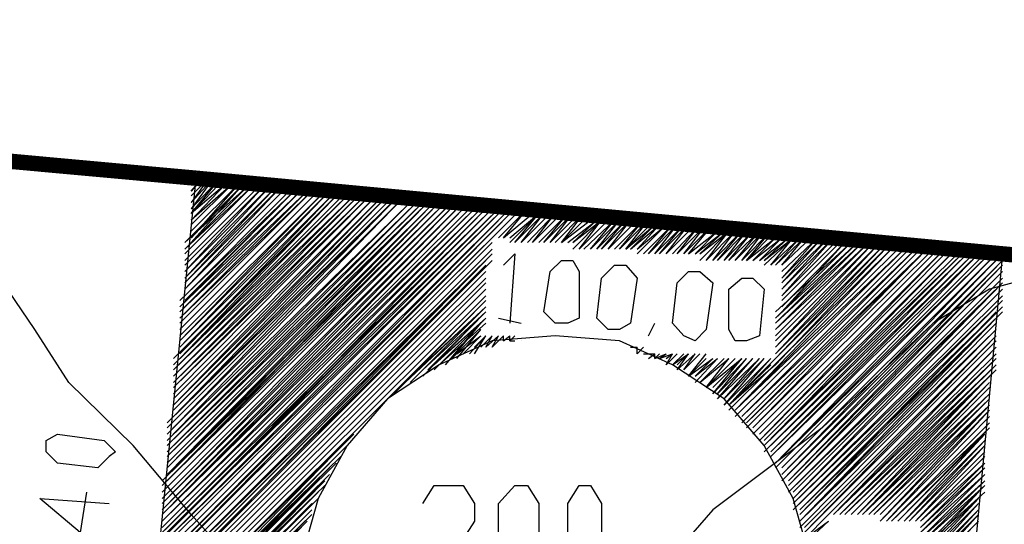
# Model space of a CAD drawing. Units: millimetres. Extents: x 0 to 769, y 0 to 548.
# Drawn here: x 382 to 393, y 215 to 221 of the extents above; entities that cross this region are included whole.
import ezdxf

# ---------------------------------------------------------------- set-up
doc = ezdxf.new("R2010")
doc.units = ezdxf.units.MM
doc.layers.add('P', color=7, linetype='Continuous')

msp = doc.modelspace()

# ---------------------------------------------------------------- linework, layer by layer
at = {"layer": 'P'}
for points in [[(393.894, 218.123), (392.924, 217.858), (392.307, 217.488), (391.09, 216.341), (389.89, 215.441), (389.061, 214.489), (388.55, 214.048), (387.35, 213.536), (386.133, 213.607), (385.763, 213.977), (384.81, 214.683), (384.175, 215.389), (383.54, 216.147), (382.835, 216.835), (382.464, 217.417), (381.812, 218.369), (381.053, 219.199), (380.683, 219.71), (380.101, 220.398), (379.66, 220.715), (379.413, 221.156)], [(384.228, 219.075), (383.346, 210.238)], [(384.175, 218.369), (384.74, 219.004), (384.105, 218.369), (384.81, 219.004), (384.105, 218.369)], [(384.105, 218.299), (384.81, 219.004), (384.105, 218.299), (384.863, 219.004), (384.105, 218.299)], [(384.105, 218.246), (384.863, 219.004), (384.105, 218.246), (384.863, 219.004)], [(384.105, 218.175), (384.934, 219.004), (384.105, 218.175), (384.934, 219.004), (384.105, 218.175)], [(384.105, 218.123), (384.987, 219.004), (384.105, 218.123), (384.987, 219.004), (384.105, 218.123)], [(384.987, 219.004), (384.105, 218.052), (385.057, 219.004), (384.105, 218.052)], [(384.105, 217.981), (385.057, 219.004), (384.105, 217.981), (385.128, 219.004), (384.105, 217.981)], [(384.105, 217.929), (385.128, 219.004), (384.105, 217.929), (385.181, 219.004), (384.105, 217.929)], [(384.105, 217.858), (385.181, 219.004), (384.105, 217.858), (385.181, 218.934)], [(384.175, 218.934), (384.299, 219.075), (384.175, 218.934), (384.299, 219.075), (384.175, 219.004), (384.228, 219.075), (384.175, 219.004), (384.228, 219.075), (384.175, 219.075)], [(384.175, 218.881), (384.369, 219.075), (384.175, 218.881), (384.369, 219.075), (384.175, 218.881)], [(384.369, 219.075), (384.175, 218.81), (384.422, 219.075), (384.175, 218.81), (384.422, 219.075), (384.175, 218.74), (384.493, 219.075), (384.175, 218.74)], [(384.175, 218.564), (384.616, 219.004), (384.175, 218.564), (384.616, 219.004), (384.175, 218.616), (384.546, 219.004), (384.175, 218.616), (384.546, 219.004), (384.175, 218.687), (384.493, 219.075), (384.175, 218.687), (384.546, 219.075)], [(384.175, 218.493), (384.687, 219.004), (384.175, 218.493), (384.687, 219.004), (384.175, 218.493)], [(384.687, 219.004), (384.175, 218.422), (384.74, 219.004), (384.175, 218.422)], [(383.981, 217.099), (385.816, 218.934)], [(385.886, 218.934), (383.981, 217.029), (385.886, 218.881), (383.981, 217.029)], [(384.105, 217.734), (385.304, 218.934), (384.052, 217.734), (385.304, 218.934), (384.052, 217.664), (385.304, 218.934)], [(384.052, 217.664), (385.375, 218.934), (384.052, 217.664)], [(384.052, 217.611), (385.375, 218.934), (384.052, 217.611), (385.445, 218.934), (384.052, 217.611)], [(384.052, 217.54), (385.445, 218.934), (384.052, 217.54), (385.498, 218.934), (384.052, 217.488), (385.498, 218.934), (384.052, 217.488), (385.498, 218.934)], [(384.052, 217.417), (385.569, 218.934), (384.052, 217.417), (385.569, 218.934), (384.052, 217.417)], [(384.052, 217.346), (385.639, 218.934), (384.052, 217.346), (385.639, 218.934), (384.052, 217.294), (385.639, 218.934)], [(384.052, 217.294), (385.692, 218.934), (384.052, 217.294)], [(384.052, 217.223), (385.692, 218.934), (384.052, 217.223), (385.763, 218.934), (384.052, 217.223)], [(384.052, 217.152), (385.763, 218.934), (384.052, 217.152), (385.816, 218.934), (384.052, 217.099), (385.816, 218.934), (384.052, 217.099)], [(384.105, 217.787), (385.251, 218.934), (384.105, 217.787), (385.251, 218.934), (384.105, 217.787)], [(383.911, 215.759), (386.892, 218.81), (383.858, 215.759), (386.892, 218.81)], [(383.858, 215.759), (386.962, 218.81), (383.858, 215.706), (386.962, 218.81), (383.858, 215.706), (387.033, 218.81), (383.858, 215.635), (387.033, 218.81), (383.858, 215.635)], [(383.858, 215.565), (387.086, 218.81), (383.858, 215.565), (387.086, 218.81), (383.858, 215.565)], [(387.086, 218.81), (383.858, 215.512), (387.156, 218.81), (383.858, 215.512), (387.156, 218.81), (383.858, 215.441), (387.227, 218.81), (383.858, 215.441)], [(387.227, 218.81), (383.858, 215.389), (387.227, 218.74), (383.858, 215.389), (387.28, 218.74), (383.858, 215.318), (387.28, 218.74), (383.858, 215.318), (387.35, 218.74), (383.858, 215.247), (387.35, 218.74), (383.858, 215.247)], [(383.981, 216.535), (386.327, 218.881), (383.981, 216.464), (386.327, 218.881), (383.981, 216.464), (386.398, 218.881), (383.911, 216.394), (386.398, 218.881), (383.911, 216.394), (386.451, 218.881), (383.911, 216.341), (386.451, 218.881), (383.911, 216.341)], [(386.451, 218.881), (383.911, 216.27), (386.521, 218.881), (383.911, 216.27), (386.521, 218.881), (383.911, 216.2), (386.574, 218.81), (383.911, 216.2), (386.574, 218.81), (383.911, 216.147), (386.574, 218.81)], [(383.911, 216.147), (386.645, 218.81), (383.911, 216.076), (386.645, 218.81), (383.911, 216.076), (386.715, 218.81), (383.911, 216.024), (386.715, 218.81), (383.911, 216.024), (386.768, 218.81), (383.911, 215.953), (386.768, 218.81), (383.911, 215.953)], [(386.768, 218.81), (383.911, 215.9), (386.839, 218.81), (383.911, 215.9), (386.839, 218.81), (383.911, 215.829), (386.892, 218.81), (383.911, 215.829)], [(385.886, 218.881), (383.981, 216.976), (385.957, 218.881), (383.981, 216.976), (385.957, 218.881), (383.981, 216.905), (385.957, 218.881)], [(383.981, 216.905), (386.01, 218.881), (383.981, 216.905)], [(383.981, 216.835), (386.01, 218.881), (383.981, 216.835), (386.08, 218.881), (383.981, 216.782), (386.08, 218.881), (383.981, 216.782), (386.133, 218.881), (383.981, 216.711), (386.133, 218.881), (383.981, 216.711), (386.133, 218.881)], [(383.981, 216.659), (386.204, 218.881), (383.981, 216.659), (386.204, 218.881), (383.981, 216.588), (386.274, 218.881), (383.981, 216.588), (386.274, 218.881), (383.981, 216.535), (386.274, 218.881)], [(387.403, 218.74), (383.858, 215.124), (387.474, 218.74), (383.787, 215.124)], [(383.787, 215.071), (387.474, 218.74), (383.787, 215.071), (387.544, 218.74), (383.787, 215.071)], [(383.787, 214.948), (387.597, 218.74), (383.787, 214.948), (387.597, 218.74), (383.787, 215), (387.544, 218.74), (383.787, 215), (387.544, 218.74)], [(383.787, 214.877), (387.668, 218.74), (383.787, 214.877), (387.668, 218.74), (383.787, 214.877)], [(387.668, 218.74), (383.787, 214.806), (387.721, 218.74), (383.787, 214.806), (387.721, 218.74), (383.787, 214.754), (387.791, 218.74), (387.474, 218.422), (383.787, 214.754)], [(383.858, 215.194), (387.403, 218.74), (383.858, 215.194), (387.403, 218.74), (383.858, 215.194)], [(387.474, 218.422), (387.791, 218.74)], [(387.474, 218.422), (387.791, 218.74)], [(387.544, 218.422), (387.862, 218.74)], [(387.544, 218.422), (387.862, 218.74)], [(387.544, 218.422), (387.862, 218.74)], [(387.544, 218.422), (387.862, 218.74)], [(387.597, 218.422), (387.862, 218.74)], [(387.597, 218.422), (387.915, 218.687)], [(387.597, 218.422), (387.915, 218.687)], [(387.597, 218.422), (387.915, 218.687)], [(387.597, 218.422), (387.915, 218.687)], [(387.668, 218.422), (387.985, 218.687)], [(387.668, 218.422), (387.985, 218.687)], [(387.668, 218.369), (387.985, 218.687)], [(387.668, 218.369), (387.985, 218.687)], [(387.721, 218.369), (387.985, 218.687)], [(387.721, 218.369), (388.038, 218.687)], [(387.721, 218.369), (388.038, 218.687)], [(387.721, 218.369), (388.038, 218.687)], [(387.791, 218.369), (388.038, 218.687)], [(387.791, 218.369), (388.109, 218.687)], [(387.791, 218.369), (388.109, 218.687)], [(387.791, 218.369), (388.109, 218.687)], [(387.791, 218.369), (388.109, 218.687)], [(387.862, 218.369), (388.162, 218.687)], [(387.862, 218.369), (388.162, 218.687)], [(387.862, 218.369), (388.162, 218.687)], [(387.862, 218.369), (388.162, 218.687)], [(387.915, 218.369), (388.162, 218.687)], [(387.915, 218.369), (388.232, 218.687)], [(387.915, 218.369), (388.232, 218.687)], [(387.915, 218.369), (388.232, 218.687)], [(387.915, 218.369), (388.232, 218.687)], [(387.985, 218.369), (388.303, 218.687)], [(387.985, 218.369), (388.303, 218.687)], [(387.985, 218.369), (388.303, 218.687)], [(387.985, 218.369), (388.303, 218.687)], [(388.038, 218.369), (388.303, 218.687)], [(388.038, 218.369), (388.356, 218.687)], [(388.038, 218.369), (388.356, 218.687)], [(388.038, 218.369), (388.356, 218.687)], [(388.109, 218.369), (388.356, 218.687)], [(388.109, 218.369), (388.426, 218.687)], [(388.109, 218.369), (388.426, 218.687)], [(388.109, 218.369), (388.426, 218.687)], [(388.109, 218.369), (388.426, 218.687)], [(388.162, 218.369), (388.479, 218.687)], [(388.162, 218.369), (388.479, 218.687)], [(388.162, 218.369), (388.479, 218.687)], [(388.162, 218.369), (388.479, 218.687)], [(388.232, 218.369), (388.479, 218.687)], [(388.232, 218.369), (388.55, 218.687)], [(388.232, 218.369), (388.55, 218.687)], [(388.232, 218.369), (388.55, 218.687)], [(388.232, 218.369), (388.55, 218.616)], [(388.303, 218.369), (388.62, 218.616)], [(388.303, 218.369), (388.62, 218.616)], [(388.303, 218.369), (388.62, 218.616)], [(388.303, 218.369), (388.62, 218.616)], [(388.356, 218.369), (388.62, 218.616)], [(388.356, 218.369), (388.673, 218.616)], [(388.356, 218.299), (388.673, 218.616)], [(388.356, 218.299), (388.673, 218.616)], [(388.426, 218.299), (388.673, 218.616)], [(388.426, 218.299), (388.744, 218.616)], [(388.426, 218.299), (388.744, 218.616)], [(388.426, 218.299), (388.744, 218.616)], [(388.426, 218.299), (388.744, 218.616)], [(388.479, 218.299), (388.814, 218.616)], [(388.479, 218.299), (388.814, 218.616)], [(388.479, 218.299), (388.814, 218.616)], [(388.479, 218.299), (388.814, 218.616)], [(388.55, 218.299), (388.814, 218.616)], [(388.55, 218.299), (388.867, 218.616)], [(388.55, 218.299), (388.867, 218.616)], [(388.55, 218.299), (388.867, 218.616)], [(388.62, 218.299), (388.867, 218.616)], [(388.62, 218.299), (388.938, 218.616)], [(388.62, 218.299), (388.938, 218.616)], [(388.62, 218.299), (388.938, 218.616)], [(388.62, 218.299), (388.938, 218.616)], [(388.673, 218.299), (388.938, 218.616)], [(388.673, 218.299), (388.991, 218.616)], [(388.673, 218.299), (388.991, 218.616)], [(388.673, 218.299), (388.991, 218.616)], [(388.744, 218.299), (388.991, 218.616)], [(388.744, 218.299), (389.061, 218.616)], [(388.744, 218.299), (389.061, 218.616)], [(388.744, 218.299), (389.061, 218.616)], [(388.744, 218.299), (389.061, 218.616)], [(388.814, 218.299), (389.132, 218.616)], [(388.814, 218.299), (389.132, 218.616)], [(388.814, 218.299), (389.132, 218.616)], [(388.814, 218.299), (389.132, 218.616)], [(388.867, 218.299), (389.132, 218.616)], [(388.867, 218.299), (389.185, 218.616)], [(388.867, 218.299), (389.185, 218.616)], [(388.867, 218.299), (389.185, 218.616)], [(388.938, 218.299), (389.185, 218.616)], [(388.938, 218.299), (389.255, 218.616)], [(388.938, 218.299), (389.255, 218.616)], [(388.938, 218.299), (389.255, 218.564)], [(388.938, 218.299), (389.255, 218.564)], [(388.991, 218.299), (389.255, 218.564)], [(388.991, 218.299), (389.308, 218.564)], [(388.991, 218.299), (389.308, 218.564)], [(388.991, 218.299), (389.308, 218.564)], [(389.061, 218.299), (389.308, 218.564)], [(389.061, 218.299), (389.379, 218.564)], [(389.061, 218.299), (389.379, 218.564)], [(389.061, 218.246), (389.379, 218.564)], [(389.061, 218.246), (389.379, 218.564)], [(389.132, 218.246), (389.449, 218.564)], [(389.132, 218.246), (389.449, 218.564)], [(389.132, 218.246), (389.449, 218.564)], [(389.132, 218.246), (389.449, 218.564)], [(389.185, 218.246), (389.449, 218.564)], [(389.185, 218.246), (389.502, 218.564)], [(389.185, 218.246), (389.502, 218.564)], [(389.185, 218.246), (389.502, 218.564)], [(389.255, 218.246), (389.502, 218.564)], [(389.255, 218.246), (389.573, 218.564)], [(389.255, 218.246), (389.573, 218.564)], [(389.255, 218.246), (389.573, 218.564)], [(389.255, 218.246), (389.573, 218.564)], [(389.308, 218.246), (389.573, 218.564)], [(389.308, 218.246), (389.626, 218.564)], [(389.308, 218.246), (389.626, 218.564)], [(389.308, 218.246), (389.626, 218.564)], [(389.379, 218.246), (389.626, 218.564)], [(389.379, 218.246), (389.696, 218.564)], [(389.379, 218.246), (389.696, 218.564)], [(389.379, 218.246), (389.696, 218.564)], [(389.379, 218.246), (389.696, 218.564)], [(389.449, 218.246), (389.749, 218.564)], [(389.449, 218.246), (389.749, 218.564)], [(389.449, 218.246), (389.749, 218.564)], [(389.449, 218.246), (389.749, 218.564)], [(389.502, 218.246), (389.749, 218.564)], [(389.502, 218.246), (389.82, 218.564)], [(389.502, 218.246), (389.82, 218.564)], [(389.502, 218.246), (389.82, 218.564)], [(389.573, 218.246), (389.82, 218.564)], [(389.573, 218.246), (389.89, 218.564)], [(389.573, 218.246), (389.89, 218.564)], [(389.573, 218.246), (389.89, 218.564)], [(389.573, 218.246), (389.89, 218.564)], [(389.626, 218.246), (389.89, 218.564)], [(389.626, 218.246), (389.943, 218.493)], [(389.626, 218.246), (389.943, 218.493)], [(389.626, 218.246), (389.943, 218.493)], [(389.696, 218.246), (389.943, 218.493)], [(389.696, 218.246), (390.014, 218.493)], [(389.696, 218.246), (390.014, 218.493)], [(389.696, 218.246), (390.014, 218.493)], [(389.749, 218.246), (390.014, 218.493)], [(389.749, 218.246), (390.067, 218.493)], [(389.749, 218.246), (390.067, 218.493)], [(389.749, 218.175), (390.067, 218.493)], [(389.749, 218.175), (390.067, 218.493)], [(389.82, 218.175), (390.067, 218.493)], [(389.82, 218.175), (390.137, 218.493)], [(389.82, 218.175), (390.137, 218.493)], [(389.82, 218.175), (390.137, 218.493)], [(389.89, 218.175), (390.137, 218.493)], [(389.89, 218.175), (390.208, 218.493)], [(389.89, 218.175), (390.208, 218.493)], [(389.89, 218.175), (390.208, 218.493)], [(389.89, 218.175), (390.208, 218.493)], [(389.943, 218.175), (390.208, 218.493)], [(389.943, 218.175), (390.261, 218.493)], [(389.943, 218.175), (390.261, 218.493)], [(389.943, 218.175), (390.261, 218.493)], [(390.014, 218.175), (390.261, 218.493)], [(390.014, 218.175), (390.331, 218.493)], [(390.014, 218.175), (390.331, 218.493)], [(390.014, 218.175), (390.331, 218.493)], [(390.067, 218.175), (390.331, 218.493)], [(390.067, 218.175), (390.402, 218.493)], [(390.067, 218.175), (390.402, 218.493)], [(390.067, 218.175), (390.402, 218.493)], [(390.067, 218.175), (390.402, 218.493)], [(390.137, 218.175), (390.402, 218.493)], [(390.137, 218.175), (390.455, 218.493)], [(390.137, 218.175), (390.455, 218.493)], [(390.137, 218.175), (390.455, 218.493)], [(390.208, 218.175), (390.455, 218.493)], [(390.208, 218.175), (390.525, 218.493)], [(390.208, 218.175), (390.525, 218.493)], [(390.208, 218.175), (390.525, 218.493)], [(390.208, 218.175), (390.525, 218.493)], [(390.261, 218.175), (390.525, 218.493)], [(390.261, 218.175), (390.578, 218.493)], [(390.261, 218.175), (390.578, 218.493)], [(383.787, 214.683), (387.474, 218.369)], [(383.787, 214.683), (387.474, 218.369)], [(383.787, 214.683), (387.474, 218.369)], [(383.787, 214.683), (387.474, 218.369)], [(391.848, 218.369), (390.578, 217.029), (390.067, 216.588)], [(390.067, 216.588), (391.848, 218.369)], [(390.067, 216.588), (391.848, 218.369)], [(390.067, 216.535), (391.919, 218.369)], [(390.137, 216.535), (391.919, 218.369)], [(390.137, 216.535), (391.919, 218.369)], [(390.137, 216.535), (391.919, 218.369)], [(390.261, 218.175), (390.578, 218.422)], [(390.331, 218.175), (390.578, 218.422)], [(390.331, 218.175), (390.649, 218.422)], [(390.331, 218.175), (390.649, 218.422)], [(390.331, 218.175), (390.649, 218.422)], [(390.402, 218.175), (390.649, 218.422)], [(390.402, 218.175), (390.649, 218.422)], [(390.402, 218.175), (390.719, 218.422)], [(390.402, 218.175), (390.719, 218.422)], [(390.402, 218.175), (390.719, 218.422)], [(390.455, 218.175), (390.719, 218.422)], [(390.455, 218.175), (390.772, 218.422)], [(390.455, 218.175), (390.772, 218.422)], [(390.455, 218.123), (390.772, 218.422)], [(390.525, 218.123), (390.772, 218.422)], [(390.525, 218.123), (390.843, 218.422)], [(390.525, 218.123), (390.843, 218.422)], [(390.525, 218.123), (390.843, 218.422)], [(390.525, 218.123), (390.843, 218.422)], [(390.578, 218.123), (390.843, 218.422)], [(390.578, 218.123), (390.896, 218.422)], [(390.578, 218.123), (390.896, 218.422)], [(390.578, 218.123), (390.896, 218.422)], [(390.578, 217.611), (391.407, 218.369)], [(390.578, 217.611), (391.407, 218.369)], [(390.578, 217.611), (391.407, 218.369)], [(390.578, 217.54), (391.407, 218.369)], [(390.578, 217.54), (391.478, 218.369)], [(390.578, 217.54), (391.478, 218.369)], [(390.578, 217.54), (391.478, 218.369)], [(390.578, 217.488), (391.478, 218.369)], [(390.578, 217.488), (391.478, 218.369)], [(390.578, 217.488), (391.531, 218.369)], [(390.578, 217.417), (391.531, 218.369)], [(390.578, 217.417), (391.531, 218.369)], [(390.578, 217.417), (391.531, 218.369)], [(390.578, 217.417), (391.601, 218.369)], [(390.578, 217.346), (391.601, 218.369)], [(390.578, 217.346), (391.601, 218.369)], [(390.578, 217.346), (391.601, 218.369)], [(390.578, 217.346), (391.601, 218.369)], [(390.578, 217.294), (391.654, 218.369)], [(390.578, 217.294), (391.654, 218.369)], [(390.578, 217.294), (391.654, 218.369)], [(390.578, 217.223), (391.654, 218.369)], [(390.578, 217.223), (391.725, 218.369)], [(390.578, 217.223), (391.725, 218.369)], [(390.578, 217.223), (391.725, 218.369)], [(390.578, 217.152), (391.725, 218.369)], [(390.578, 217.152), (391.795, 218.369)], [(390.578, 217.152), (391.795, 218.369)], [(390.578, 217.152), (391.795, 218.369)], [(390.578, 217.099), (391.795, 218.369)], [(390.578, 217.099), (391.795, 218.369)], [(390.578, 217.099), (391.848, 218.369)], [(390.649, 218.123), (390.896, 218.422)], [(390.649, 218.123), (390.966, 218.422)], [(390.649, 218.123), (390.966, 218.422)], [(390.649, 218.123), (390.966, 218.422)], [(390.649, 218.123), (390.966, 218.422)], [(390.649, 218.123), (390.966, 218.422)], [(390.649, 218.052), (391.037, 218.422)], [(390.649, 218.052), (391.037, 218.422)], [(390.649, 218.052), (391.037, 218.422)], [(390.649, 217.981), (391.037, 218.422)], [(390.649, 217.981), (391.09, 218.422)], [(390.649, 217.981), (391.09, 218.422)], [(390.649, 217.981), (391.09, 218.422)], [(390.649, 217.929), (391.09, 218.422)], [(390.649, 217.929), (391.16, 218.422)], [(390.649, 217.929), (391.16, 218.422)], [(390.649, 217.929), (391.16, 218.422)], [(390.649, 217.858), (391.16, 218.422)], [(390.649, 217.858), (391.16, 218.422)], [(390.649, 217.858), (391.213, 218.422)], [(390.649, 217.787), (391.213, 218.422)], [(390.649, 217.787), (391.213, 218.422)], [(390.649, 217.787), (391.213, 218.422)], [(390.649, 217.787), (391.284, 218.422)], [(390.649, 217.734), (391.284, 218.369)], [(390.649, 217.734), (391.284, 218.369)], [(390.649, 217.734), (391.284, 218.369)], [(390.649, 217.734), (391.284, 218.369)], [(390.649, 217.664), (391.337, 218.369)], [(390.649, 217.664), (391.337, 218.369)], [(390.649, 217.664), (391.337, 218.369)], [(390.649, 217.611), (391.337, 218.369)], [(393.065, 218.246), (392.236, 209.356), (383.346, 210.238)], [(383.787, 214.612), (387.474, 218.299)], [(383.787, 214.612), (387.474, 218.299)], [(383.787, 214.612), (387.474, 218.299)], [(383.787, 214.612), (387.474, 218.246)], [(383.787, 214.559), (387.474, 218.246)], [(383.787, 214.559), (387.474, 218.246)], [(383.787, 214.559), (387.474, 218.246)], [(387.597, 218.123), (387.721, 218.246), (387.668, 217.488)], [(390.137, 216.535), (391.919, 218.299)], [(390.137, 216.535), (391.989, 218.299)], [(390.137, 216.535), (391.989, 218.299)], [(390.137, 216.535), (391.989, 218.299)], [(390.137, 216.464), (391.989, 218.299)], [(390.208, 216.464), (392.042, 218.299)], [(390.208, 216.464), (392.042, 218.299)], [(390.208, 216.464), (392.042, 218.299)], [(390.208, 216.464), (392.042, 218.299)], [(390.208, 216.464), (392.113, 218.299)], [(390.208, 216.464), (392.113, 218.299)], [(390.208, 216.464), (392.113, 218.299)], [(390.208, 216.394), (392.113, 218.299)], [(390.208, 216.394), (392.113, 218.299)], [(390.261, 216.394), (392.166, 218.299)], [(390.261, 216.394), (392.166, 218.299)], [(390.261, 216.394), (392.166, 218.299)], [(390.261, 216.394), (392.166, 218.299)], [(390.261, 216.394), (392.236, 218.299)], [(390.261, 216.341), (392.236, 218.299)], [(390.261, 216.341), (392.236, 218.299)], [(390.261, 216.341), (392.236, 218.299)], [(390.331, 216.341), (392.236, 218.299)], [(390.331, 216.341), (392.307, 218.299)], [(390.331, 216.341), (392.307, 218.299)], [(390.331, 216.341), (392.307, 218.299)], [(390.331, 216.341), (392.307, 218.299)], [(390.331, 216.27), (392.36, 218.299)], [(390.331, 216.27), (392.36, 218.299)], [(390.331, 216.27), (392.36, 218.299)], [(390.331, 216.27), (392.36, 218.299)], [(390.402, 216.27), (392.43, 218.299)], [(390.402, 216.27), (392.43, 218.299)], [(390.402, 216.27), (392.43, 218.299)], [(390.402, 216.2), (392.43, 218.299)], [(390.402, 216.2), (392.43, 218.299)], [(390.402, 216.2), (392.483, 218.299)], [(390.402, 216.2), (392.483, 218.299)], [(390.402, 216.2), (392.483, 218.299)], [(390.402, 216.2), (392.483, 218.299)], [(390.455, 216.2), (392.554, 218.299)], [(390.455, 216.147), (392.554, 218.299)], [(390.455, 216.147), (392.554, 218.299)], [(390.455, 216.147), (392.554, 218.299)], [(390.455, 216.147), (392.554, 218.299)], [(390.455, 216.147), (392.624, 218.299)], [(390.455, 216.147), (392.624, 218.246)], [(390.455, 216.147), (392.624, 218.246)], [(390.455, 216.076), (392.624, 218.246)], [(390.455, 216.076), (392.677, 218.246)], [(390.525, 216.076), (392.677, 218.246)], [(390.525, 216.076), (392.677, 218.246)], [(390.525, 216.076), (392.677, 218.246)], [(390.525, 216.076), (392.748, 218.246)], [(390.525, 216.076), (392.748, 218.246)], [(390.525, 216.024), (392.748, 218.246)], [(390.525, 216.024), (392.748, 218.246)], [(390.525, 216.024), (392.748, 218.246)], [(390.525, 216.024), (392.801, 218.246)], [(390.525, 216.024), (392.801, 218.246)], [(390.525, 216.024), (392.801, 218.246)], [(390.578, 215.953), (392.801, 218.246)], [(390.578, 215.953), (392.871, 218.246)], [(390.578, 215.953), (392.871, 218.246)], [(390.578, 215.953), (392.871, 218.246)], [(390.578, 215.953), (392.871, 218.246)], [(390.578, 215.953), (392.871, 218.246)], [(390.578, 215.953), (392.924, 218.246)], [(390.578, 215.9), (392.924, 218.246)], [(390.578, 215.9), (392.924, 218.246)], [(390.578, 215.9), (392.924, 218.246)], [(390.649, 215.9), (392.995, 218.246)], [(390.649, 215.9), (392.995, 218.246)], [(390.649, 215.9), (392.995, 218.246)], [(390.649, 215.829), (392.995, 218.246)], [(390.649, 215.829), (393.065, 218.246)], [(390.649, 215.829), (393.065, 218.246)], [(390.649, 215.829), (393.065, 218.246)], [(390.649, 215.829), (393.065, 218.246)], [(390.649, 215.829), (393.065, 218.246)], [(390.649, 215.759), (393.065, 218.246)], [(383.717, 214.489), (387.403, 218.175)], [(383.787, 214.489), (387.474, 218.175)], [(383.787, 214.489), (387.403, 218.175)], [(383.787, 214.489), (387.403, 218.175)], [(388.162, 217.488), (388.038, 217.611), (388.109, 218.052), (388.232, 218.175), (388.356, 218.175), (388.426, 218.052), (388.426, 217.54), (388.303, 217.488), (388.162, 217.488)], [(390.649, 215.759), (393.065, 218.175)], [(390.649, 215.759), (393.065, 218.175)], [(390.719, 215.759), (393.065, 218.175)], [(383.717, 214.436), (387.403, 218.123)], [(383.717, 214.436), (387.403, 218.123)], [(383.717, 214.436), (387.403, 218.123)], [(383.717, 214.365), (387.403, 218.052)], [(383.717, 214.365), (387.403, 218.052)], [(383.717, 214.365), (387.403, 218.052)], [(383.717, 214.365), (387.403, 218.052)], [(388.744, 217.417), (388.62, 217.54), (388.673, 217.981), (388.814, 218.123), (388.938, 218.123), (389.061, 217.981), (388.991, 217.488), (388.867, 217.417), (388.744, 217.417)], [(389.573, 217.346), (389.449, 217.488), (389.502, 217.929), (389.626, 218.052), (389.749, 218.052), (389.89, 217.929), (389.82, 217.417), (389.696, 217.294), (389.573, 217.346)], [(390.719, 215.759), (393.065, 218.123)], [(390.719, 215.759), (393.065, 218.123)], [(390.719, 215.706), (393.065, 218.123)], [(390.719, 215.706), (393.065, 218.123)], [(390.719, 215.706), (393.065, 218.052)], [(390.719, 215.706), (393.065, 218.052)], [(390.719, 215.706), (393.065, 218.052)], [(390.719, 215.706), (393.065, 218.052)], [(383.717, 214.313), (387.403, 217.981)], [(383.717, 214.313), (387.403, 217.981)], [(383.717, 214.313), (387.403, 217.981)], [(383.717, 214.313), (387.403, 217.981)], [(383.717, 214.242), (387.403, 217.929)], [(383.717, 214.242), (387.403, 217.929)], [(383.717, 214.242), (387.403, 217.929)], [(390.137, 217.294), (390.067, 217.417), (390.067, 217.858), (390.208, 217.981), (390.331, 217.981), (390.455, 217.858), (390.402, 217.346), (390.261, 217.294), (390.137, 217.294)], [(390.719, 215.635), (393.065, 217.981)], [(390.719, 215.635), (393.065, 217.981)], [(390.719, 215.635), (393.065, 217.981)], [(390.719, 215.635), (393.065, 217.929)], [(390.772, 215.635), (393.065, 217.929)], [(390.772, 215.635), (393.065, 217.929)], [(390.772, 215.565), (393.065, 217.929)], [(383.717, 214.171), (387.403, 217.858)], [(383.717, 214.171), (387.403, 217.858)], [(383.717, 214.171), (387.403, 217.858)], [(383.717, 214.171), (387.403, 217.858)], [(390.772, 215.565), (393.065, 217.858)], [(390.772, 215.565), (393.065, 217.858)], [(390.772, 215.565), (393.065, 217.858)], [(390.772, 215.565), (393.065, 217.858)], [(383.717, 214.119), (387.403, 217.787)], [(383.717, 214.119), (387.403, 217.787)], [(383.717, 214.119), (387.403, 217.787)], [(383.717, 214.119), (387.403, 217.787)], [(383.717, 214.048), (387.403, 217.734)], [(386.327, 216.659), (387.403, 217.734)], [(386.398, 216.711), (387.403, 217.734)], [(390.772, 215.512), (393.065, 217.787)], [(390.772, 215.512), (393.065, 217.787)], [(390.772, 215.512), (393.065, 217.787)], [(390.772, 215.512), (393.065, 217.734)], [(390.772, 215.512), (393.065, 217.734)], [(390.772, 215.512), (393.065, 217.734)], [(390.772, 215.441), (393.065, 217.734)], [(386.451, 216.782), (387.403, 217.664)], [(386.521, 216.835), (387.403, 217.664)], [(386.574, 216.835), (387.403, 217.664)], [(386.645, 216.905), (387.403, 217.664)], [(386.715, 216.905), (387.403, 217.611)], [(386.715, 216.976), (387.403, 217.611)], [(386.768, 216.976), (387.403, 217.611)], [(390.772, 215.441), (393.065, 217.664)], [(390.843, 215.441), (393.065, 217.664)], [(390.843, 215.441), (393.065, 217.664)], [(390.843, 215.441), (393.065, 217.611)], [(390.843, 215.389), (393.065, 217.611)], [(390.843, 215.389), (392.995, 217.611)], [(390.843, 215.389), (392.995, 217.611)], [(386.768, 216.976), (387.403, 217.54)], [(386.839, 216.976), (387.403, 217.54)], [(386.839, 217.029), (387.403, 217.54)], [(386.892, 217.029), (387.403, 217.54)], [(386.892, 217.029), (387.403, 217.488)], [(386.962, 217.029), (387.35, 217.488)], [(386.962, 217.099), (387.35, 217.488)], [(387.033, 217.099), (387.35, 217.488)], [(387.544, 217.54), (387.791, 217.488)], [(389.185, 217.346), (389.255, 217.488)], [(390.843, 215.389), (392.995, 217.54)], [(390.843, 215.389), (392.995, 217.54)], [(390.843, 215.318), (392.995, 217.54)], [(390.843, 215.318), (392.995, 217.54)], [(390.843, 215.318), (392.995, 217.488)], [(390.843, 215.318), (392.995, 217.488)], [(390.843, 215.318), (392.995, 217.488)], [(387.033, 217.099), (387.35, 217.417)], [(387.086, 217.099), (387.35, 217.417)], [(387.086, 217.099), (387.35, 217.417)], [(390.843, 215.318), (392.995, 217.417)], [(390.843, 215.247), (392.995, 217.417)], [(390.843, 215.247), (392.995, 217.417)], [(390.843, 215.247), (392.995, 217.417)], [(388.162, 217.346), (387.474, 217.294), (386.892, 217.029), (386.327, 216.659), (385.886, 216.147), (385.569, 215.565), (385.375, 214.877)], [(387.086, 217.152), (387.35, 217.346)], [(387.156, 217.152), (387.35, 217.346)], [(387.156, 217.152), (387.35, 217.346)], [(387.227, 217.152), (387.403, 217.346)], [(387.227, 217.152), (387.403, 217.346)], [(387.227, 217.152), (387.403, 217.346)], [(387.28, 217.152), (387.403, 217.346)], [(387.28, 217.223), (387.403, 217.346)], [(387.35, 217.223), (387.474, 217.346)], [(387.35, 217.223), (387.474, 217.346)], [(387.35, 217.223), (387.474, 217.346)], [(387.403, 217.223), (387.474, 217.346)], [(387.403, 217.223), (387.544, 217.346)], [(387.403, 217.223), (387.544, 217.346)], [(387.474, 217.223), (387.544, 217.346)], [(387.474, 217.223), (387.544, 217.346)], [(387.474, 217.223), (387.597, 217.346)], [(387.544, 217.294), (387.597, 217.346)], [(387.544, 217.294), (387.597, 217.346)], [(387.544, 217.294), (387.597, 217.346)], [(387.597, 217.294), (387.597, 217.346)], [(387.597, 217.294), (387.668, 217.346)], [(387.597, 217.294), (387.668, 217.346)], [(387.668, 217.294), (387.668, 217.346)], [(387.668, 217.294), (387.668, 217.346)], [(387.668, 217.294), (387.721, 217.346)], [(387.668, 217.294), (387.721, 217.294)], [(387.721, 217.294), (387.721, 217.294)], [(387.721, 217.294), (387.721, 217.294)], [(387.721, 217.294), (387.721, 217.294)], [(387.791, 217.294), (387.791, 217.294)], [(387.791, 217.294), (387.791, 217.294)], [(390.966, 214.877), (390.772, 215.565), (390.455, 216.147), (390.014, 216.659), (389.449, 217.029), (388.867, 217.294), (388.162, 217.346)], [(390.896, 215.247), (392.995, 217.346)], [(390.896, 215.247), (392.995, 217.346)], [(390.896, 215.194), (392.995, 217.346)], [(390.896, 215.194), (392.995, 217.346)], [(390.896, 215.194), (392.995, 217.294)], [(390.896, 215.194), (392.995, 217.294)], [(390.896, 215.194), (392.995, 217.294)], [(388.991, 217.223), (388.991, 217.223)], [(388.991, 217.223), (389.061, 217.223)], [(389.061, 217.223), (389.061, 217.223)], [(389.061, 217.152), (389.061, 217.223)], [(389.061, 217.152), (389.061, 217.223)], [(389.061, 217.152), (389.061, 217.223)], [(389.061, 217.152), (389.132, 217.223)], [(391.16, 215.389), (392.995, 217.223)], [(391.16, 215.389), (392.995, 217.223)], [(391.16, 215.389), (392.995, 217.223)], [(391.213, 215.389), (392.995, 217.223)], [(389.132, 217.152), (389.132, 217.152)], [(389.132, 217.152), (389.132, 217.152)], [(389.132, 217.152), (389.132, 217.152)], [(389.132, 217.152), (389.185, 217.152)], [(389.132, 217.152), (389.185, 217.152)], [(389.185, 217.152), (389.185, 217.152)], [(389.185, 217.152), (389.185, 217.152)], [(389.185, 217.152), (389.185, 217.152)], [(389.185, 217.152), (389.255, 217.152)], [(389.185, 217.152), (389.255, 217.152)], [(389.185, 217.099), (389.255, 217.152)], [(389.255, 217.099), (389.255, 217.152)], [(389.255, 217.099), (389.308, 217.152)], [(389.255, 217.099), (389.308, 217.152)], [(389.255, 217.099), (389.308, 217.152)], [(389.255, 217.099), (389.308, 217.152)], [(389.255, 217.099), (389.379, 217.152)], [(389.308, 217.099), (389.379, 217.152)], [(389.308, 217.099), (389.379, 217.152)], [(389.308, 217.099), (389.379, 217.152)], [(389.308, 217.099), (389.379, 217.152)], [(389.308, 217.099), (389.449, 217.152)], [(389.308, 217.099), (389.449, 217.152)], [(389.379, 217.099), (389.449, 217.152)], [(389.379, 217.029), (389.449, 217.152)], [(389.379, 217.029), (389.502, 217.152)], [(389.379, 217.029), (389.502, 217.152)], [(389.379, 217.029), (389.502, 217.152)], [(389.379, 217.029), (389.502, 217.152)], [(389.449, 217.029), (389.573, 217.152)], [(389.449, 217.029), (389.573, 217.152)], [(389.449, 217.029), (389.573, 217.152)], [(389.449, 217.029), (389.573, 217.152)], [(389.449, 217.029), (389.573, 217.152)], [(389.449, 217.029), (389.626, 217.152)], [(389.502, 217.029), (389.626, 217.152)], [(389.502, 216.976), (389.626, 217.152)], [(389.502, 216.976), (389.626, 217.152)], [(389.502, 216.976), (389.696, 217.152)], [(389.502, 216.976), (389.696, 217.152)], [(389.502, 216.976), (389.696, 217.152)], [(389.573, 216.976), (389.696, 217.152)], [(389.573, 216.976), (389.696, 217.152)], [(389.573, 216.976), (389.749, 217.152)], [(389.573, 216.976), (389.749, 217.152)], [(389.573, 216.976), (389.749, 217.152)], [(389.573, 216.976), (389.749, 217.152)], [(389.626, 216.905), (389.82, 217.152)], [(389.626, 216.905), (389.82, 217.152)], [(389.626, 216.905), (389.82, 217.099)], [(389.626, 216.905), (389.82, 217.099)], [(389.626, 216.905), (389.89, 217.099)], [(389.626, 216.905), (389.89, 217.099)], [(389.626, 216.905), (389.89, 217.099)], [(389.696, 216.905), (389.89, 217.099)], [(389.696, 216.905), (389.89, 217.099)], [(389.696, 216.905), (389.943, 217.099)], [(389.696, 216.835), (389.943, 217.099)], [(389.696, 216.835), (389.943, 217.099)], [(389.696, 216.835), (389.943, 217.099)], [(389.749, 216.835), (390.014, 217.099)], [(389.749, 216.835), (390.014, 217.099)], [(389.749, 216.835), (390.014, 217.099)], [(389.749, 216.835), (390.014, 217.099)], [(389.749, 216.835), (390.014, 217.099)], [(389.749, 216.835), (390.067, 217.099)], [(389.749, 216.835), (390.067, 217.099)], [(389.82, 216.782), (390.067, 217.099)], [(389.82, 216.782), (390.067, 217.099)], [(389.82, 216.782), (390.137, 217.099)], [(389.82, 216.782), (390.137, 217.099)], [(389.82, 216.782), (390.137, 217.099)], [(389.82, 216.782), (390.137, 217.099)], [(389.82, 216.782), (390.208, 217.099)], [(389.89, 216.782), (390.208, 217.099)], [(389.89, 216.782), (390.208, 217.099)], [(389.89, 216.782), (390.208, 217.099)], [(389.89, 216.711), (390.208, 217.099)], [(389.89, 216.711), (390.261, 217.099)], [(389.89, 216.711), (390.261, 217.099)], [(389.89, 216.711), (390.261, 217.099)], [(389.943, 216.711), (390.261, 217.099)], [(389.943, 216.711), (390.331, 217.099)], [(389.943, 216.711), (390.331, 217.099)], [(389.943, 216.711), (390.331, 217.099)], [(389.943, 216.711), (390.331, 217.099)], [(389.943, 216.659), (390.331, 217.099)], [(389.943, 216.659), (390.402, 217.099)], [(389.943, 216.659), (390.402, 217.099)], [(390.014, 216.659), (390.402, 217.099)], [(390.014, 216.659), (390.402, 217.099)], [(390.014, 216.659), (390.455, 217.099)], [(390.014, 216.659), (390.455, 217.099)], [(390.014, 216.659), (390.455, 217.099)], [(390.014, 216.588), (390.455, 217.099)], [(390.014, 216.588), (390.525, 217.099)], [(390.067, 216.588), (390.525, 217.099)], [(391.213, 215.389), (392.995, 217.152)], [(391.213, 215.389), (392.995, 217.152)], [(391.213, 215.389), (392.995, 217.152)], [(391.213, 215.389), (392.995, 217.099)], [(391.284, 215.389), (392.995, 217.099)], [(391.284, 215.389), (392.995, 217.099)], [(391.284, 215.389), (392.995, 217.099)], [(390.067, 216.588), (390.525, 217.029)], [(390.067, 216.588), (390.525, 217.029)], [(390.067, 216.588), (390.525, 217.029)], [(391.284, 215.389), (392.995, 217.029)], [(391.337, 215.389), (392.995, 217.029)], [(391.337, 215.389), (392.995, 217.029)], [(391.337, 215.389), (392.995, 217.029)], [(391.337, 215.389), (392.995, 216.976)], [(391.407, 215.389), (392.995, 216.976)], [(391.407, 215.389), (392.995, 216.976)], [(391.407, 215.389), (392.924, 216.905)], [(391.407, 215.389), (392.924, 216.905)], [(391.407, 215.389), (392.924, 216.905)], [(391.478, 215.389), (392.924, 216.905)], [(391.478, 215.389), (392.924, 216.835)], [(391.478, 215.389), (392.924, 216.835)], [(391.478, 215.389), (392.924, 216.835)], [(391.531, 215.389), (392.924, 216.835)], [(391.531, 215.389), (392.924, 216.782)], [(391.531, 215.389), (392.924, 216.782)], [(391.531, 215.389), (392.924, 216.782)], [(391.531, 215.389), (392.924, 216.711)], [(391.601, 215.389), (392.924, 216.711)], [(391.601, 215.389), (392.924, 216.711)], [(391.601, 215.389), (392.924, 216.711)], [(391.601, 215.389), (392.924, 216.659)], [(391.654, 215.389), (392.924, 216.659)], [(391.654, 215.389), (392.924, 216.659)], [(391.654, 215.389), (392.924, 216.659)], [(391.654, 215.389), (392.924, 216.588)], [(391.725, 215.389), (392.924, 216.588)], [(391.725, 215.318), (392.924, 216.588)], [(391.725, 215.318), (392.924, 216.535)], [(391.725, 215.318), (392.924, 216.535)], [(391.725, 215.318), (392.924, 216.535)], [(391.795, 215.318), (392.924, 216.535)], [(391.795, 215.318), (392.924, 216.464)], [(391.795, 215.318), (392.924, 216.464)], [(391.795, 215.318), (392.924, 216.464)], [(383.717, 214.048), (386.01, 216.341)], [(391.848, 215.318), (392.924, 216.394)], [(391.848, 215.318), (392.924, 216.394)], [(391.848, 215.318), (392.924, 216.394)], [(391.848, 215.318), (392.924, 216.394)], [(391.848, 215.318), (392.924, 216.341)], [(391.919, 215.318), (392.924, 216.341)], [(391.919, 215.318), (392.924, 216.341)], [(391.919, 215.318), (392.924, 216.341)], [(383.276, 216.024), (383.152, 215.9), (382.711, 215.953), (382.588, 216.076), (382.588, 216.2), (382.711, 216.27), (383.223, 216.2), (383.346, 216.076), (383.276, 216.024)], [(383.276, 216.024), (383.152, 215.9), (382.711, 215.953), (382.588, 216.076), (382.588, 216.2), (382.711, 216.27), (383.223, 216.2), (383.346, 216.076), (383.276, 216.024)], [(383.717, 214.048), (385.957, 216.27)], [(383.717, 213.977), (385.886, 216.2)], [(391.919, 215.318), (392.871, 216.27)], [(391.989, 215.318), (392.871, 216.27)], [(391.989, 215.318), (392.871, 216.27)], [(391.989, 215.318), (392.871, 216.2)], [(391.989, 215.318), (392.871, 216.2)], [(391.989, 215.318), (392.871, 216.2)], [(392.042, 215.318), (392.871, 216.2)], [(383.717, 213.977), (385.886, 216.147)], [(392.042, 215.318), (392.871, 216.147)], [(392.042, 215.318), (392.871, 216.147)], [(392.042, 215.318), (392.871, 216.147)], [(392.113, 215.318), (392.871, 216.147)], [(383.717, 213.977), (385.816, 216.076)], [(383.717, 213.977), (385.816, 216.024)], [(383.717, 213.924), (385.763, 216.024)], [(392.113, 215.318), (392.871, 216.076)], [(392.113, 215.318), (392.871, 216.076)], [(392.113, 215.318), (392.871, 216.076)], [(392.166, 215.318), (392.871, 216.024)], [(392.166, 215.318), (392.871, 216.024)], [(392.166, 215.318), (392.871, 216.024)], [(392.166, 215.318), (392.871, 216.024)], [(383.717, 213.924), (385.763, 215.953)], [(383.717, 213.924), (385.692, 215.953)], [(383.717, 213.924), (385.692, 215.9)], [(392.166, 215.318), (392.871, 215.953)], [(392.166, 215.318), (392.871, 215.953)], [(392.166, 215.247), (392.871, 215.953)], [(392.166, 215.247), (392.871, 215.953)], [(392.166, 215.247), (392.871, 215.9)], [(392.166, 215.194), (392.871, 215.9)], [(392.166, 215.194), (392.871, 215.9)], [(383.717, 213.854), (385.692, 215.829)], [(383.717, 213.854), (385.692, 215.829)], [(383.717, 213.854), (385.639, 215.759)], [(383.717, 213.801), (385.639, 215.759)], [(392.166, 215.194), (392.871, 215.829)], [(392.166, 215.194), (392.871, 215.829)], [(392.166, 215.124), (392.871, 215.829)], [(392.166, 215.124), (392.871, 215.829)], [(392.166, 215.124), (392.871, 215.759)], [(392.166, 215.124), (392.871, 215.759)], [(392.166, 215.071), (392.871, 215.759)], [(383.664, 213.801), (385.639, 215.706)], [(383.664, 213.801), (385.639, 215.706)], [(383.664, 213.801), (385.569, 215.706)], [(386.715, 215.512), (386.839, 215.706), (387.156, 215.706), (387.28, 215.512), (387.28, 215.318), (387.156, 215.124), (386.962, 215.124)], [(387.721, 214.612), (387.544, 214.806), (387.544, 215.512), (387.721, 215.706), (387.862, 215.706), (387.985, 215.512), (387.985, 214.806), (387.862, 214.612), (387.721, 214.612)], [(388.426, 214.612), (388.303, 214.806), (388.303, 215.512), (388.426, 215.706), (388.55, 215.706), (388.673, 215.512), (388.673, 214.806), (388.55, 214.612), (388.426, 214.612)], [(392.166, 215.071), (392.871, 215.706)], [(392.166, 215.071), (392.871, 215.706)], [(392.166, 215), (392.871, 215.706)], [(392.166, 215), (392.871, 215.706)], [(383.029, 215.635), (382.958, 215.194), (382.517, 215.565), (383.276, 215.512)], [(383.029, 215.635), (382.958, 215.194), (382.517, 215.565), (383.276, 215.512)], [(383.664, 213.73), (385.569, 215.635)], [(383.664, 213.73), (385.569, 215.635)], [(383.664, 213.73), (385.569, 215.565)], [(383.664, 213.66), (385.569, 215.565)], [(392.166, 215), (392.871, 215.635)], [(392.166, 215), (392.871, 215.635)], [(392.166, 214.948), (392.801, 215.635)], [(392.166, 214.948), (392.801, 215.635)], [(392.166, 214.948), (392.801, 215.565)], [(392.166, 214.877), (392.801, 215.565)], [(392.166, 214.877), (392.801, 215.565)], [(383.664, 213.66), (385.498, 215.512)], [(383.664, 213.66), (385.498, 215.512)], [(383.664, 213.66), (385.498, 215.512)], [(383.664, 213.607), (385.498, 215.441)], [(383.664, 213.607), (385.498, 215.441)], [(392.166, 214.877), (392.801, 215.512)], [(392.166, 214.877), (392.801, 215.512)], [(392.166, 214.806), (392.801, 215.512)], [(392.166, 214.806), (392.801, 215.512)], [(392.166, 214.806), (392.801, 215.441)], [(392.166, 214.806), (392.801, 215.441)], [(392.166, 214.754), (392.801, 215.441)], [(392.166, 214.754), (392.801, 215.441)], [(383.664, 213.607), (385.498, 215.389)], [(383.664, 213.607), (385.498, 215.389)], [(383.664, 213.536), (385.498, 215.389)], [(390.896, 215.124), (391.16, 215.389)], [(390.896, 215.124), (391.16, 215.389)], [(390.896, 215.124), (391.16, 215.389)], [(392.166, 214.754), (392.801, 215.389)], [(392.166, 214.683), (392.801, 215.389)], [(392.166, 214.683), (392.801, 215.389)], [(383.664, 213.536), (385.445, 215.318)], [(383.664, 213.536), (385.445, 215.318)], [(383.664, 213.484), (385.445, 215.318)], [(390.896, 215.124), (391.16, 215.318)], [(390.896, 215.124), (391.16, 215.318)], [(390.896, 215.071), (391.16, 215.318)], [(392.113, 214.612), (392.801, 215.318)], [(392.113, 214.612), (392.801, 215.318)], [(392.166, 214.683), (392.801, 215.318)], [(392.166, 214.683), (392.801, 215.318)]]:
    msp.add_lwpolyline(points, dxfattribs=at)
at = {"layer": 'P', "const_width": 0.169}
for points in [[(384.228, 219.075), (375.338, 219.886)], [(393.065, 218.246), (384.228, 219.075)], [(401.955, 217.417), (393.065, 218.246)]]:
    msp.add_lwpolyline(points, dxfattribs=at)

doc.saveas('drawing.dxf')
